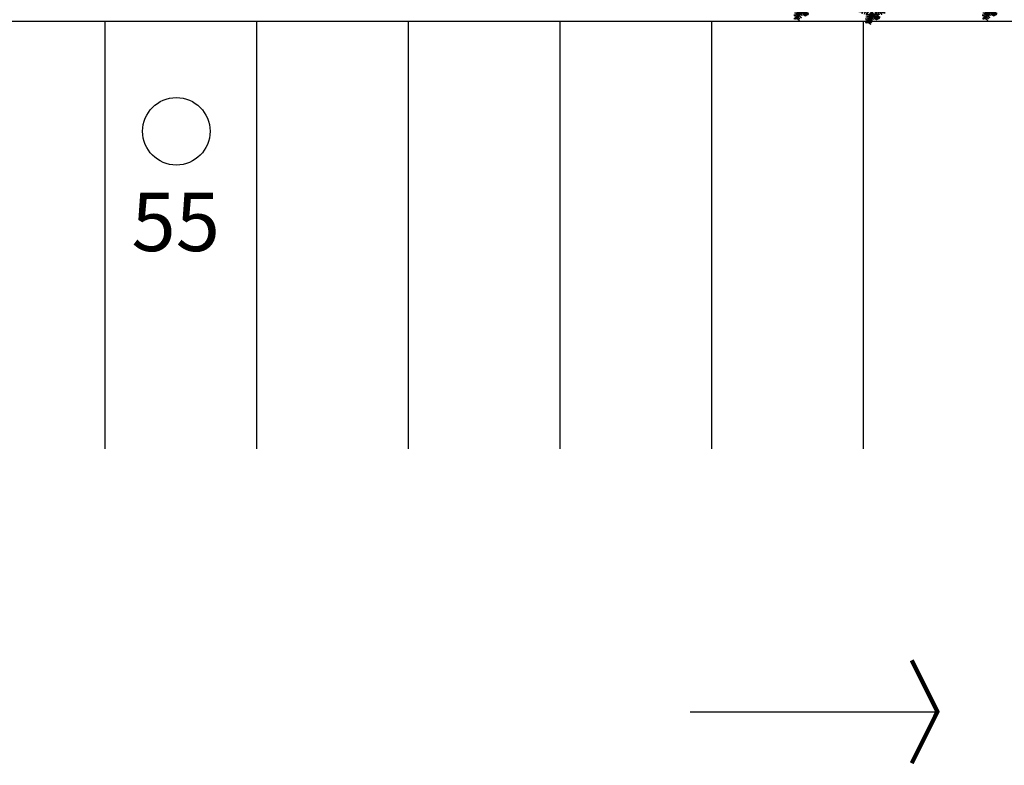
# Model space of a CAD drawing. Units: millimetres. Extents: x 371 to 1226, y 137 to 692.
# Drawn here: x 658 to 681, y 622 to 640 of the extents above; entities that cross this region are included whole.
import ezdxf

# ---------------------------------------------------------------- set-up
doc = ezdxf.new("R2010")
doc.units = ezdxf.units.MM
doc.linetypes.add('ACAD_ISO02W100', pattern=[15, 12, -3])
doc.layers.add('DRENAJES', color=40, linetype='ACAD_ISO02W100', lineweight=30)
doc.styles.add('H', font='stylu.ttf')

# ---------------------------------------------------------------- blocks, each defined once
blk = doc.blocks.new('Arbus-p1')
for p in [(-0.002, 0.5), (-0.494, 0.087), (0.491, 0.087), (0.085, -0.492)]:
    blk.add_line(p, (-0.002, 0))
for centre, radius, start, end in [((-0.095, 0.386), 0.115, 36.29, 99.6243), ((-0.188, 0.251), 0.26, 44.0763, 73.3794), ((-0.095, 0.318), 0.115, 36.29, 99.6243), ((-0.188, 0.183), 0.26, 44.0763, 73.3794), ((0.091, 0.386), 0.115, 80.3757, 143.71), ((0.185, 0.251), 0.26, 106.6206, 135.9237), ((0.091, 0.318), 0.115, 80.3757, 143.71), ((0.185, 0.183), 0.26, 106.6206, 135.9237), ((-0.398, -0.024), 0.115, 116.29, 179.6243), ((-0.281, -0.14), 0.26, 124.0763, 153.3794), ((-0.366, 0.159), 0.115, 160.3757, 223.71), ((-0.216, 0.227), 0.26, 186.6206, 215.9237), ((-0.331, -0.036), 0.115, 116.29, 179.6243), ((-0.214, -0.152), 0.26, 124.0763, 153.3794), ((-0.298, 0.147), 0.115, 160.3757, 223.71), ((-0.149, 0.216), 0.26, 186.6206, 215.9237), ((-0.239, -0.105), 0.16, 105.2489, 175.3937), ((-0.155, -0.205), 0.268, 111.3712, 155.0366), ((-0.189, 0.18), 0.16, 164.6063, 234.7511), ((-0.076, 0.246), 0.268, 184.9634, 228.6288), ((-0.149, -0.121), 0.16, 105.2489, 175.3937), ((-0.066, -0.221), 0.268, 111.3712, 155.0366), ((0.231, -0.487), 0.54, 115.4772, 156.6585), ((-0.099, 0.164), 0.16, 164.6063, 234.7511), ((0.014, 0.23), 0.268, 184.9634, 228.6288), ((-0.075, -0.144), 0.156, 83.4259, 183.6346), ((-0.005, -0.222), 0.236, 101.6665, 163.1878), ((-0.156, 0.047), 0.156, 3.4259, 103.6346), ((-0.221, -0.036), 0.236, 21.6665, 83.1878), ((-0.021, 0.16), 0.156, 156.3654, 256.5741), ((0.072, 0.21), 0.236, 176.8122, 238.3335), ((-0.146, 0.215), 0.16, 25.2489, 95.3937), ((-0.231, 0.116), 0.268, 31.3712, 75.0366), ((-0.231, 0.025), 0.268, 31.3712, 75.0366), ((-0.146, 0.124), 0.16, 25.2489, 95.3937), ((-0.098, -0.019), 0.0563, 114.2257, 255.1279), ((-0.053, -0.006), 0.078, 150.4398, 228.6694), ((0.153, 0.047), 0.156, 76.3654, 176.5741), ((0.227, 0.116), 0.268, 104.9634, 148.6288), ((0.143, 0.215), 0.16, 84.6063, 154.7511), ((0.143, 0.124), 0.16, 84.6063, 154.7511), ((0.227, 0.025), 0.268, 104.9634, 148.6288), ((0.217, -0.036), 0.236, 96.8122, 158.3335), ((-0.075, 0.21), 0.236, 301.6665, 3.1878), ((0.001, -0.222), 0.236, 16.8122, 78.3335), ((0.071, -0.144), 0.156, 356.3654, 96.5741), ((0.017, 0.16), 0.156, 283.4259, 23.6346), ((-0.017, 0.23), 0.268, 311.3712, 355.0366), ((0.062, -0.221), 0.268, 24.9634, 68.6288), ((0.096, 0.164), 0.16, 305.2489, 15.3937), ((0.146, -0.121), 0.16, 4.6063, 74.7511), ((0.072, 0.246), 0.268, 311.3712, 355.0366), ((0.152, -0.205), 0.268, 24.9634, 68.6288), ((0.185, 0.18), 0.16, 305.2489, 15.3937), ((0.235, -0.105), 0.16, 4.6063, 74.7511), ((0.145, 0.216), 0.26, 324.0763, 353.3794), ((0.21, -0.152), 0.26, 26.6206, 55.9237), ((0.295, 0.147), 0.115, 316.29, 19.6243), ((0.327, -0.036), 0.115, 0.3757, 63.71), ((0.213, 0.227), 0.26, 324.0763, 353.3794), ((0.277, -0.14), 0.26, 26.6206, 55.9237), ((0.362, 0.159), 0.115, 316.29, 19.6243), ((0.394, -0.024), 0.115, 0.3757, 63.71), ((-0.252, -0.212), 0.0575, 139.742, 258.7475), ((-0.174, -0.166), 0.125, 184.618, 228.2106), ((-0.224, -0.16), 0.0575, 139.742, 258.7475), ((-0.146, -0.115), 0.125, 184.618, 228.2106), ((-0.207, -0.28), 0.057, 167.0577, 302.8533), ((-0.174, -0.248), 0.08, 185.1845, 268.654), ((-0.182, -0.233), 0.057, 167.0577, 302.8533), ((-0.148, -0.066), 0.0869, 144.9865, 244.4034), ((-0.149, -0.201), 0.08, 185.1845, 268.654), ((0.029, 0.017), 0.25, 187.5759, 215.8942), ((-0.116, -0.179), 0.0766, 138.8744, 278.9763), ((-0.049, -0.143), 0.125, 173.7536, 244.097), ((-0.224, -0.003), 0.236, 286.8122, 348.3335), ((-0.146, -0.073), 0.156, 266.3654, 6.5741), ((0.009, -0.112), 0.13, 161.4477, 239.3672), ((-0.223, -0.064), 0.268, 294.9634, 338.6288), ((-0.123, -0.147), 0.16, 274.6063, 344.7511), ((0.316, -0.025), 0.422, 185.4007, 208.139), ((-0.207, -0.153), 0.268, 294.9634, 338.6288), ((-0.107, -0.237), 0.16, 274.6063, 344.7511), ((-0.154, -0.212), 0.26, 296.6206, 325.9237), ((-0.038, -0.329), 0.115, 270.3757, 333.71), ((0.208, 0.074), 0.236, 211.6665, 273.1878), ((0.158, -0.019), 0.156, 193.4259, 293.6346), ((0.228, 0.016), 0.268, 221.3712, 265.0366), ((0.162, -0.097), 0.16, 215.2489, 285.3937), ((0.244, -0.074), 0.268, 221.3712, 265.0366), ((0.178, -0.187), 0.16, 215.2489, 285.3937), ((0.214, -0.147), 0.26, 234.0763, 263.3794), ((0.145, -0.296), 0.115, 226.29, 289.6243), ((-0.142, -0.279), 0.26, 296.6206, 325.9237), ((-0.026, -0.396), 0.115, 270.3757, 333.71), ((0.225, -0.214), 0.26, 234.0763, 263.3794), ((0.157, -0.364), 0.115, 226.29, 289.6243)]:
    blk.add_arc(centre, radius, start, end)

msp = doc.modelspace()

# ---------------------------------------------------------------- linework, layer by layer
at = {"linetype": 'ByBlock', "lineweight": -3}
for p, q in [((787.336, 639.565), (622.913, 639.565)), ((659.536, 639.565), (659.536, 629.565)), ((663.086, 639.565), (663.086, 629.565)), ((666.636, 639.565), (666.636, 629.565)), ((670.186, 639.565), (670.186, 629.565)), ((673.736, 639.565), (673.736, 629.565)), ((677.286, 639.565), (677.286, 629.565))]:
    msp.add_line(p, q, dxfattribs=at)
at = {"lineweight": -3}
msp.add_line((673.236, 623.413), (679.025, 623.413), dxfattribs=at)
at = {"lineweight": -3, "const_width": 0.1}
msp.add_lwpolyline([(678.424, 622.209), (679.025, 623.413), (678.424, 624.616)], dxfattribs=at)
msp.add_circle((661.208, 636.994), 0.789)

# ---------------------------------------------------------------- block references
at = {"xscale": 0.5999999999998925, "yscale": 0.5999999999998925, "zscale": 0.5999999999998925, "rotation": 82.00936887034838}
for p in [(675.822, 639.901), (677.494, 639.809), (680.233, 639.901)]:
    msp.add_blockref('Arbus-p1', p, dxfattribs=at)

# ---------------------------------------------------------------- texts
at = {"layer": 'DRENAJES', "ltscale": 0.15, "style": 'H'}
msp.add_text('55', height=1.368, dxfattribs=at).set_placement((660.158, 634.191))

doc.saveas('drawing.dxf')
